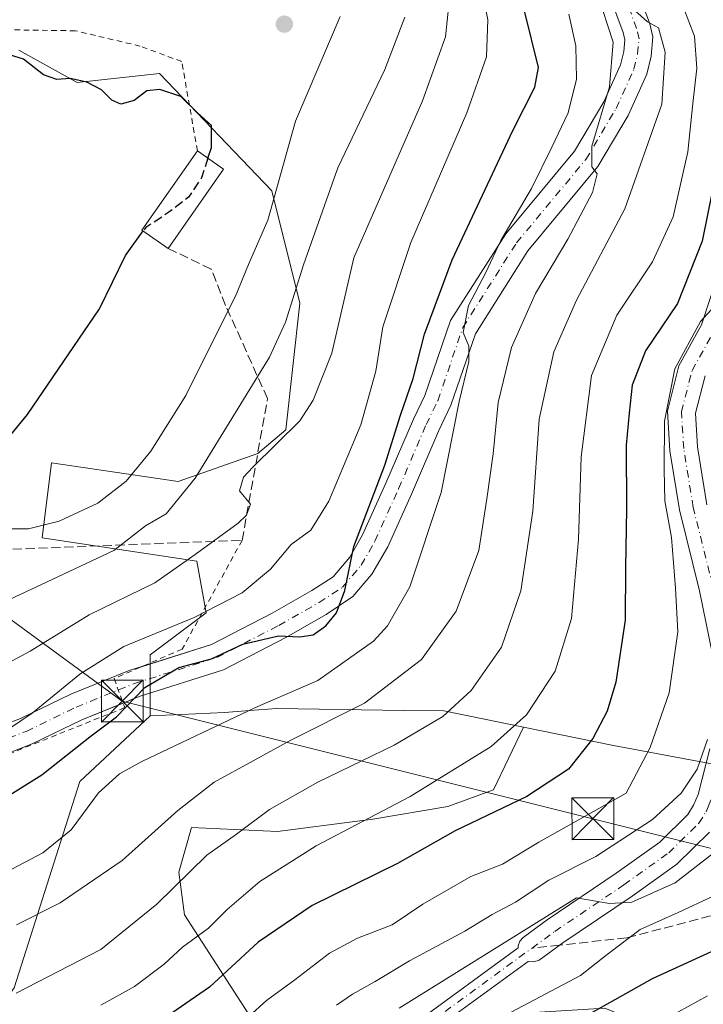
# Model space of a CAD drawing. Units: metres. Extents: x 599949 to 603384, y 4775433 to 4777797.
# Drawn here: x 600506 to 600629, y 4776489 to 4776665 of the extents above; entities that cross this region are included whole.
import ezdxf

# ---------------------------------------------------------------- set-up
doc = ezdxf.new("R2010")
doc.units = ezdxf.units.M
doc.header["$MEASUREMENT"] = 0
for name, pattern in [('DGN Style 2', [1.6480167562047852, 0.988810053722871, -0.6592067024819142]), ('DGN Style 3', [2.307223458686699, 1.648016756204785, -0.6592067024819142]), ('DGN Style 4', [2.6384748266838614, 1.318413404963828, -0.6592067024819142, 0.001648016756204785, -0.6592067024819142])]:
    doc.linetypes.add(name, pattern=pattern)
for name, color, linetype, lineweight in [('Alambrada', 7, 'DGN Style 2', 0), ('Arbolado forestal CxS', 92, 'Continuous', 0), ('Cultivos herbáceos CxS', 92, 'Continuous', 0), ('Curva de nivel maestra', 30, 'Continuous', 30), ('Curva de nivel maestra oculto', 30, 'DGN Style 3', 30), ('Curva de nivel normal', 30, 'Continuous', 0), ('Edificación Cxs', 1, 'Continuous', 13), ('Muro lineal', 1, 'DGN Style 3', 13), ('Piscina CxS', 4, 'Continuous', 0), ('Pista no pavimentada Cxs', 111, 'Continuous', 0), ('Pista no pavimentada eje', 91, 'DGN Style 4', 0), ('Pista pavimentada Cxs', 135, 'Continuous', 0), ('Pista pavimentada eje', 135, 'DGN Style 4', 0), ('Prado CxS', 92, 'Continuous', 0), ('Punto de cota en terreno', 7, 'Continuous', 0), ('Senda', 7, 'DGN Style 3', 0), ('Senda no paivmentada conexión', 7, 'DGN Style 3', 0), ('Tendido', 6, 'Continuous', 0), ('Torre de tendido puntual', 7, 'Continuous', 0)]:
    doc.layers.add(name, color=color, linetype=linetype, lineweight=lineweight)

# ---------------------------------------------------------------- blocks, each defined once
blk = doc.blocks.new('5PATER')
at = {"layer": 'Cultivos herbáceos CxS', "linetype": 'Continuous', "lineweight": 0}
h = blk.add_hatch(color=51, dxfattribs=at)
edge = h.paths.add_edge_path()
edge.add_ellipse((0, 0), major_axis=(-0.1095731443231308, -0.1110710700762829), ratio=0.9994222409660322, start_angle=0, end_angle=360)
blk = doc.blocks.new('5TTEND')
at = {"layer": 'Piscina CxS', "color": 7, "linetype": 'Continuous', "lineweight": 0}
for p, q in [((-0.375, 0.3754), (0.375, -0.3746)), ((0.3720000000000001, 0.3784000000000001), (-0.3720000000000001, -0.3776))]:
    blk.add_line(p, q, dxfattribs=at)
at = {"layer": 'Piscina CxS', "color": 7, "linetype": 'Continuous', "lineweight": 0, "flags": 128}
blk.add_lwpolyline([(-0.375, -0.3746), (0.375, -0.3746), (0.375, 0.3754), (-0.375, 0.3754), (-0.3720000000000001, -0.3776)], dxfattribs=at)

msp = doc.modelspace()

# ---------------------------------------------------------------- linework, layer by layer
at = {"layer": 'Alambrada', "color": 7, "linetype": 'DGN Style 2', "lineweight": 0}
for points in [[(600538.1901000004, 4776641.7601, 567.3594000000012), (600535.3901000004, 4776657.770099999, 567.0142999999953), (600527.9200999998, 4776660.540100001, 567.4707999999955), (600516.2801000001, 4776663.290100001, 564.9477000000043), (600466.6801000005, 4776664.020099999, 568.6756000000023), (600389.1700999998, 4776650.220100001, 574.2314999999944), (600372.1901000004, 4776648.520099999, 577.5966000000044), (600356.9401000004, 4776618.6501, 588.4986000000063), (600393.1201, 4776592.720100001, 586.4573999999993), (600393.5000999998, 4776589.2401, 585.3473999999987), (600393.8601000002, 4776585.9801, 584.1848000000027)], [(600546.2100999998, 4776571.9301, 541.4235999999946), (600535.4600999998, 4776552.440099999, 537.0939999999973), (600523.2600999996, 4776547.170100001, 528.1931000000042), (600525.1601, 4776541.950099999, 525.668399999995), (600501.4200999998, 4776532.450099999, 529.4590999999928), (600483.8501000004, 4776522.960100001, 528.0714000000007), (600486.9401000004, 4776518.590100001, 527.2338000000018)]]:
    msp.add_polyline3d(points, dxfattribs=at)
at = {"layer": 'Arbolado forestal CxS', "color": 92, "linetype": 'Continuous', "lineweight": 0}
for points in [[(600646.4266999997, 4776528.861300001, 481.6478000000062), (600612.8246999999, 4776535.1679, 499.2710999999982), (600596.6527000006, 4776538.460700001, 505.857600000003), (600582.4084999999, 4776541.3607, 511.6848000000027), (600575.2150999998, 4776541.4669, 514.0877999999939), (600552.4379000004, 4776541.801899999, 520.8717000000033), (600547.6162999999, 4776541.431299999, 521.950800000006), (600543.0362999998, 4776541.079299999, 522.5372000000061), (600535.3712999999, 4776540.7291, 523.2367999999988), (600529.7006999999, 4776540.469500001, 524.4054999999935), (600529.7006999999, 4776551.395500001, 529.5249999999943), (600539.7833000004, 4776558.9595, 531.2798999999941), (600538.1020999998, 4776568.204500001, 535.9377999999997), (600510.3765000004, 4776572.4077, 544.8493000000017), (600512.0571, 4776585.854699999, 548.4588999999978), (600534.7418999998, 4776582.492699999, 542.4358999999968), (600549.0248999996, 4776587.535700001, 537.4879999999976), (600554.0663000002, 4776591.737500001, 536.6018999999942), (600556.5865000002, 4776614.4307, 540.3371000000043), (600551.5453000005, 4776634.601500001, 546.2511999999988), (600531.3812999995, 4776655.612700001, 548.3200999999972), (600516.6275000004, 4776653.987500001, 549.5607000000019), (600506.1769000003, 4776659.8145, 548.9677999999985)], [(600506.1769000003, 4776659.8145, 548.9677999999985), (600516.6275000004, 4776653.987500001, 549.5607000000019), (600531.3812999995, 4776655.612700001, 548.3200999999972), (600551.5453000005, 4776634.601500001, 546.2511999999988), (600556.5865000002, 4776614.4307, 540.3371000000043), (600554.0663000002, 4776591.737500001, 536.6018999999942), (600549.0248999996, 4776587.535700001, 537.4879999999976), (600534.7418999998, 4776582.492699999, 542.4358999999968), (600512.0571, 4776585.854699999, 548.4588999999978), (600510.3765000004, 4776572.4077, 544.8493000000017), (600538.1020999998, 4776568.204500001, 535.9377999999997), (600539.7833000004, 4776558.9595, 531.2798999999941), (600529.7006999999, 4776551.395500001, 529.5249999999943), (600529.7006999999, 4776540.469500001, 524.4054999999935)], [(600505.3350999998, 4776491.723099999, 511.5660999999964), (600517.0976999998, 4776528.703299999, 523.4048000000039), (600529.7006999999, 4776540.469500001, 524.4054999999935), (600535.3712999999, 4776540.7291, 523.2367999999988), (600543.0362999998, 4776541.079299999, 522.5372000000061), (600547.6162999999, 4776541.431299999, 521.950800000006), (600552.4379000004, 4776541.801899999, 520.8717000000033), (600575.2150999998, 4776541.4669, 514.0877999999939), (600582.4084999999, 4776541.3607, 511.6848000000027), (600596.6527000006, 4776538.460700001, 505.857600000003), (600591.2887000004, 4776527.1965, 502.911500000002), (600583.0943, 4776524.216700001, 503.7872000000062), (600569.6845000006, 4776521.981899999, 506.4805000000051), (600552.5503000002, 4776519.747099999, 509.2595000000001), (600537.1562999999, 4776520.479900001, 514.3046999999933), (600534.8717, 4776512.477700001, 512.2158000000054), (600535.8916999997, 4776504.793500001, 509.1043999999966), (600551.0575000001, 4776481.303900001, 492.8769999999931)], [(600596.6527000006, 4776538.460700001, 505.857600000003), (600582.4084999999, 4776541.3607, 511.6848000000027), (600575.2150999998, 4776541.4669, 514.0877999999939), (600552.4379000004, 4776541.801899999, 520.8717000000033), (600547.6162999999, 4776541.431299999, 521.950800000006), (600543.0362999998, 4776541.079299999, 522.5372000000061), (600535.3712999999, 4776540.7291, 523.2367999999988), (600529.7006999999, 4776540.469500001, 524.4054999999935)], [(600596.6527000006, 4776538.460700001, 505.857600000003), (600582.4084999999, 4776541.3607, 511.6848000000027), (600575.2150999998, 4776541.4669, 514.0877999999939), (600552.4379000004, 4776541.801899999, 520.8717000000033), (600547.6162999999, 4776541.431299999, 521.950800000006), (600543.0362999998, 4776541.079299999, 522.5372000000061), (600535.3712999999, 4776540.7291, 523.2367999999988), (600529.7006999999, 4776540.469500001, 524.4054999999935)], [(600355.2253000002, 4776524.481699999, 573.9278999999951), (600365.3079000004, 4776511.874700001, 562.9505000000064), (600380.3909, 4776509.7487, 558.4907999999997), (600389.4811000006, 4776495.399900001, 545.5642999999982), (600399.7547000004, 4776516.9179, 554.6597999999941), (600414.6933000004, 4776505.3281, 544.618100000007), (600432.4502999998, 4776483.0197, 530.6306999999942), (600430.5601000005, 4776471.551899999, 525.1570999999967), (600428.0399000002, 4776462.3059, 520.3503999999957), (600443.1627000002, 4776463.147100001, 517.3375999999989), (600459.1265000004, 4776458.1043, 509.3509999999952), (600471.7282999996, 4776460.6261, 507.8074000000051), (600490.2122999998, 4776464.828700001, 505.4447999999975), (600496.9336999999, 4776479.956499999, 508.8732000000019), (600505.3350999998, 4776491.723099999, 511.5660999999964), (600517.0976999998, 4776528.703299999, 523.4048000000039), (600529.7006999999, 4776540.469500001, 524.4054999999935)], [(600704.9017000003, 4776484.056299999, 444.5167999999976), (600645.4071000004, 4776460.063899999, 448.9284000000043), (600630.1772999996, 4776462.5239, 454.8215000000055), (600623.5292999997, 4776473.598099999, 464.1900000000023), (600623.2100999998, 4776483.1699, 469.6970000000001), (600620.4647000004, 4776484.2929, 471.2091999999975), (600611.2525000004, 4776488.060900001, 476.4250999999931), (600578.0116999998, 4776486.069700001, 484.4293999999937), (600551.0575000001, 4776481.303900001, 492.8769999999931), (600535.8916999997, 4776504.793500001, 509.1043999999966), (600534.8717, 4776512.477700001, 512.2158000000054), (600537.1562999999, 4776520.479900001, 514.3046999999933), (600552.5503000002, 4776519.747099999, 509.2595000000001), (600569.6845000006, 4776521.981899999, 506.4805000000051), (600583.0943, 4776524.216700001, 503.7872000000062), (600591.2887000004, 4776527.1965, 502.911500000002), (600596.6527000006, 4776538.460700001, 505.857600000003), (600612.8246999999, 4776535.1679, 499.2710999999982), (600646.4266999997, 4776528.861300001, 481.6478000000062), (600667.3274999997, 4776524.2851, 470.0185999999958), (600697.7865000004, 4776519.365300001, 455.2449999999953)], [(600596.6527000006, 4776538.460700001, 505.857600000003), (600591.2887000004, 4776527.1965, 502.911500000002), (600583.0943, 4776524.216700001, 503.7872000000062), (600569.6845000006, 4776521.981899999, 506.4805000000051), (600552.5503000002, 4776519.747099999, 509.2595000000001), (600537.1562999999, 4776520.479900001, 514.3046999999933), (600534.8717, 4776512.477700001, 512.2158000000054), (600535.8916999997, 4776504.793500001, 509.1043999999966), (600551.0575000001, 4776481.303900001, 492.8769999999931), (600578.0116999998, 4776486.069700001, 484.4293999999937), (600611.2525000004, 4776488.060900001, 476.4250999999931), (600620.4647000004, 4776484.2929, 471.2091999999975), (600623.2100999998, 4776483.1699, 469.6970000000001), (600623.5292999997, 4776473.598099999, 464.1900000000023), (600630.1772999996, 4776462.5239, 454.8215000000055), (600645.4071000004, 4776460.063899999, 448.9284000000043), (600704.9017000003, 4776484.056299999, 444.5167999999976)], [(600596.6527000006, 4776538.460700001, 505.857600000003), (600591.2887000004, 4776527.1965, 502.911500000002), (600583.0943, 4776524.216700001, 503.7872000000062), (600569.6845000006, 4776521.981899999, 506.4805000000051), (600552.5503000002, 4776519.747099999, 509.2595000000001), (600537.1562999999, 4776520.479900001, 514.3046999999933), (600534.8717, 4776512.477700001, 512.2158000000054), (600535.8916999997, 4776504.793500001, 509.1043999999966), (600551.0575000001, 4776481.303900001, 492.8769999999931), (600578.0116999998, 4776486.069700001, 484.4293999999937), (600611.2525000004, 4776488.060900001, 476.4250999999931), (600620.4647000004, 4776484.2929, 471.2091999999975), (600623.2100999998, 4776483.1699, 469.6970000000001), (600623.5292999997, 4776473.598099999, 464.1900000000023), (600630.1772999996, 4776462.5239, 454.8215000000055), (600645.4071000004, 4776460.063899999, 448.9284000000043), (600704.9017000003, 4776484.056299999, 444.5167999999976)], [(600596.6527000006, 4776538.460700001, 505.857600000003), (600612.8246999999, 4776535.1679, 499.2710999999982), (600646.4266999997, 4776528.861300001, 481.6478000000062), (600667.3274999997, 4776524.2851, 470.0185999999958), (600697.7865000004, 4776519.365300001, 455.2449999999953), (600733.6180999996, 4776503.4187, 444.1968999999954)], [(600596.6527000006, 4776538.460700001, 505.857600000003), (600612.8246999999, 4776535.1679, 499.2710999999982), (600646.4266999997, 4776528.861300001, 481.6478000000062), (600667.3274999997, 4776524.2851, 470.0185999999958), (600697.7865000004, 4776519.365300001, 455.2449999999953), (600733.6180999996, 4776503.4187, 444.1968999999954)]]:
    msp.add_polyline3d(points, dxfattribs=at)
at = {"layer": 'Curva de nivel maestra', "color": 30, "linetype": 'Continuous', "lineweight": 30, "flags": 128}
for points, elevation in [([(600540.0717000002, 4776640.438899999), (600540.7000000002, 4776642.370100001), (600540.7300000006, 4776646.3201), (600538.2300000006, 4776648.600099999), (600535.25, 4776651.530099999), (600531.4299999997, 4776652.770099999), (600529.1100000005, 4776652.530099999), (600526.8399999999, 4776650.780099999), (600524.4600000001, 4776650.140100001), (600522.8399999999, 4776650.870100001), (600521.0099999999, 4776652.710100001), (600518.3799999999, 4776654.0801), (600515.4000000004, 4776654.7301), (600512.9600000001, 4776654.5601), (600510.5899999999, 4776655.420100001), (600506.9800000006, 4776658.220100001), (600502.9199999999, 4776659.450099999), (600497.3200000003, 4776660.140100001), (600486.8899999997, 4776662.360099999), (600474.04, 4776663.170100001), (600440.79, 4776666.120100001), (600419.8700000001, 4776666.960100001), (600395.7000000002, 4776668.0801), (600381.5, 4776669.870100001)], 550), ([(600498.9600000001, 4776522.880100001), (600510.29, 4776529.920100001), (600518.9000000004, 4776536.700099999), (600523.7100000001, 4776540.300100001), (600528.7699999996, 4776545.5801), (600534.8600000005, 4776549.130100001), (600540.7400000002, 4776550.700099999), (600546.3499999996, 4776553.3301), (600552.7699999996, 4776554.800100001), (600556.5800000001, 4776554.640100001), (600558.9600000001, 4776554.9901), (600561.25, 4776556.620100001), (600563.1600000003, 4776558.9301), (600564.6600000003, 4776562.960100001), (600566.2400000002, 4776570.8301), (600571.8200000003, 4776585.390100001), (600574.5999999996, 4776594.370100001), (600576.9000000004, 4776600.9301), (600578.9299999997, 4776608.9301), (600583.8700000001, 4776622.200099999), (600594.7400000002, 4776645.4301), (600598.7100000001, 4776653.200099999), (600599.3700000001, 4776656.6801), (600596.9100000003, 4776666.600099999)], 525), ([(600632.4800000006, 4776644.1801), (600628.7400000002, 4776625.590100001), (600624.29, 4776614.390100001), (600618.5800000001, 4776605.940099999), (600616.1600000003, 4776599.7301), (600615.6100000005, 4776594.770099999), (600615.0800000001, 4776589.0101), (600615.1600000003, 4776577.5701), (600614.9600000001, 4776567.0101), (600614.9000000004, 4776557.620100001), (600613.2199999997, 4776546.5001), (600611.6900000004, 4776541.300100001), (600609.1399999997, 4776536.440099999), (600604.7599999999, 4776530.920100001), (600597.2599999999, 4776526.0101), (600584.4400000004, 4776519.860099999), (600574.0700000003, 4776513.9901), (600558.7800000003, 4776506.4901), (600549.0800000001, 4776499.890100001), (600540.3499999996, 4776491.860099999), (600525.9100000003, 4776481.840100001)], 500), ([(600382.29, 4776502.140100001), (600389.4199999999, 4776503.600099999), (600396.1200000001, 4776505.120100001), (600400.1399999997, 4776506.6801), (600403.3499999996, 4776509.600099999), (600409.0099999999, 4776516.9301), (600418.5599999996, 4776525.9301), (600425.1600000003, 4776533.600099999), (600432.3099999996, 4776543.600099999), (600438.8099999996, 4776550.9301), (600448.6500000004, 4776558.840100001), (600460.8200000003, 4776566.700099999), (600467.6799999997, 4776569.7601), (600473.2000000002, 4776572.4101), (600480.5800000001, 4776573.950099999), (600490.9100000003, 4776577.620100001), (600500.04, 4776585.1501), (600507.7100000001, 4776594.520099999), (600520.6500000004, 4776613.470100001), (600525.3099999996, 4776623.030099999), (600528.4907999998, 4776627.408100001)], 550), ([(600630.3099999996, 4776498.190099999), (600619.75, 4776493.340100001), (600604.8799999999, 4776484.970100001)], 475)]:
    msp.add_lwpolyline(points, dxfattribs=dict(at, elevation=elevation))
at = {"layer": 'Curva de nivel maestra oculto', "color": 30, "linetype": 'DGN Style 3', "lineweight": 30, "elevation": 550, "flags": 128}
msp.add_lwpolyline([(600540.0717000002, 4776640.438899999), (600538.9299999997, 4776636.9301), (600536.6200000001, 4776633.4901), (600533.0899999999, 4776630.7501), (600528.9500000002, 4776628.040100001), (600528.4907999998, 4776627.408100001)], dxfattribs=at)
at = {"layer": 'Curva de nivel normal', "color": 30, "linetype": 'Continuous', "lineweight": 0, "flags": 128}
for points, elevation in [([(600496.1399999997, 4776532.600000001), (600508.5599999996, 4776540.939999999), (600517.1399999997, 4776547.939999999), (600524.9900000002, 4776552.890000001), (600537.6100000005, 4776558.100000001), (600546.2199999997, 4776562.560000001), (600551.3200000003, 4776566.800000001), (600555.0099999999, 4776571.210000001), (600558.5599999996, 4776573.75), (600561.79, 4776578.980000001), (600567.5199999996, 4776592.640000001), (600570.1799999997, 4776602.26), (600571.4800000006, 4776610.199999999), (600576.4900000002, 4776625.32), (600586.54, 4776648.600000001), (600590.0300000003, 4776658.600000001), (600590.2999999998, 4776665.230000001), (600588.7199999997, 4776673.100000001)], 530), ([(600574.4000000004, 4776488.09), (600606.1799999997, 4776507.880000001), (600612.1299999999, 4776506.84), (600616.1100000005, 4776507.09), (600623.8700000001, 4776510.550000001), (600633.7999999998, 4776518.279999999), (600636.2699999996, 4776521.600000001), (600639.25, 4776529.140000001), (600641.7800000003, 4776539.07), (600642.6600000003, 4776547.140000001), (600641.8200000003, 4776557.220000001), (600639.0700000003, 4776569.390000001), (600637.9800000006, 4776579.16), (600638.7400000002, 4776589.310000001), (600641.4500000002, 4776597.67), (600646.8399999999, 4776609.550000001), (600649.1600000003, 4776619.390000001), (600649.7300000006, 4776629.75), (600651.2999999998, 4776635.720000001), (600655.7199999997, 4776644.039999999), (600658.6399999997, 4776651.189999999), (600659.7999999998, 4776657.76), (600659.1500000004, 4776665.15), (600655.3499999996, 4776673.4)], 484.9999999999999), ([(600494.3899999997, 4776544.65), (600508.1900000004, 4776552.100000001), (600518.7800000003, 4776558.560000001), (600530.5899999999, 4776564.34), (600537.7800000003, 4776569.390000001), (600545.5199999996, 4776575.050000001), (600547.0300000003, 4776576.460000001), (600547.7000000002, 4776578.42), (600545.7300000006, 4776580.810000001), (600546.4900000002, 4776583.279999999), (600548.1200000001, 4776585.07), (600556.5599999996, 4776593.34), (600558.9800000006, 4776597.060000001), (600562.2999999998, 4776605.51), (600566.25, 4776622.600000001), (600578.5899999999, 4776650.710000001), (600582.6699999999, 4776662.180000001), (600583.5700000003, 4776670.890000001)], 534.9999999999999), ([(600505.75, 4776502.99), (600513.6100000005, 4776506.970000001), (600524.6900000004, 4776514.560000001), (600534.6799999997, 4776523.52), (600541.2199999997, 4776528.609999999), (600548.2000000002, 4776532.430000001), (600554.9500000002, 4776536.119999999), (600568.1399999997, 4776542.730000001), (600578.4100000003, 4776550.600000001), (600584.6100000005, 4776559.27), (600588.6399999997, 4776570.109999999), (600590.0899999999, 4776579.4), (600591.2100000001, 4776587.430000001), (600592.1299999999, 4776596.680000001), (600594.5099999999, 4776606.529999999), (600598.8200000003, 4776616.210000001), (600604.6399999997, 4776625.960000001), (600609.0300000003, 4776634.300000001), (600609.9100000003, 4776637.640000001), (600608.9600000001, 4776638.91), (600608.9199999999, 4776642.619999999), (600612.0999999996, 4776653.27), (600612.7800000003, 4776661.27), (600609.9600000001, 4776669.930000001)], 515), ([(600625.3200000003, 4776667.560000001), (600627.3200000003, 4776662.33), (600627.7699999996, 4776656.600000001), (600627.04, 4776650.27), (600626.1500000004, 4776641.600000001), (600623.5199999996, 4776629.930000001), (600619.8099999996, 4776621.859999999), (600613.4400000004, 4776612.300000001), (600608.8799999999, 4776601.52), (600606.9900000002, 4776586.91), (600606.5499999998, 4776572.180000001), (600605.2999999998, 4776557.91), (600602.3799999999, 4776548.470000001), (600597.2400000002, 4776540.66), (600590.9000000004, 4776534.970000001), (600576.3799999999, 4776526), (600559.4699999997, 4776517.15), (600549.3799999999, 4776510.77), (600543.5499999998, 4776505.779999999), (600540.1799999997, 4776502.430000001), (600535.5499999998, 4776499.02), (600532.2300000006, 4776495.980000001), (600526.9000000004, 4776491.960000001), (600520.9000000004, 4776488.600000001)], 505), ([(600491.9600000001, 4776555.460000001), (600510.2300000006, 4776564), (600523.2300000006, 4776570.130000001), (600528.9000000004, 4776574.539999999), (600532.5999999996, 4776576.680000001), (600537.8200000003, 4776583.060000001), (600551.1100000005, 4776604.800000001), (600553.9800000006, 4776611.060000001), (600557.2400000002, 4776621.34), (600563.3600000005, 4776638.710000001), (600571.7999999998, 4776656.350000001), (600575.3700000001, 4776665.699999999)], 540), ([(600498.0288000006, 4776509.416400001), (600510.4500000002, 4776515.939999999), (600515.5700000003, 4776520.060000001), (600520.4299999997, 4776526.680000001), (600524.2400000002, 4776530.09), (600528.2400000002, 4776532.32), (600548.5899999999, 4776541.949999999), (600559.7699999996, 4776546.800000001), (600569.7699999996, 4776553.890000001), (600572.3099999996, 4776556.609999999), (600576.3099999996, 4776563.619999999), (600581.9199999999, 4776580.529999999), (600585.1500000004, 4776596.859999999), (600586.8499999996, 4776604.029999999), (600586.8499999996, 4776606.74), (600585.8799999999, 4776609.189999999), (600586.79, 4776614.060000001), (600589.8899999997, 4776619.810000001), (600592.5999999996, 4776625.699999999), (600598.1399999997, 4776635.01), (600601.7699999996, 4776642.449999999), (600604.6600000003, 4776648.600000001), (600606.1699999999, 4776654.600000001), (600606.04, 4776660.600000001), (600604.79, 4776666.25)], 520), ([(600503.2300000006, 4776574.01), (600507.9000000004, 4776574.01), (600513.4000000004, 4776575.4), (600520.3600000005, 4776578.59), (600525.4400000004, 4776582.58), (600529.8499999996, 4776587.930000001), (600536.1200000001, 4776597.930000001), (600540.5800000001, 4776606.930000001), (600545.0499999998, 4776615.699999999), (600547.3799999999, 4776621.41), (600550.8399999999, 4776629.310000001), (600555.7800000003, 4776647.109999999), (600563.7699999996, 4776665.859999999)], 545), ([(600505.6799999997, 4776490.76), (600520.9000000004, 4776498.600000001), (600530.9000000004, 4776506.75), (600539.9000000004, 4776515.480000001), (600545.2300000006, 4776519.300000001), (600551.1299999999, 4776523.67), (600559.8200000003, 4776528.57), (600573.4600000001, 4776535.210000001), (600582.2300000006, 4776540.380000001), (600587.29, 4776545.01), (600592.7199999997, 4776552.779999999), (600596.2199999997, 4776562.9), (600598.3399999999, 4776577.189999999), (600599.4600000001, 4776593.65), (600602.1100000005, 4776605.710000001), (600606.2000000002, 4776614.970000001), (600614.8799999999, 4776631.359999999), (600621.4699999997, 4776650.140000001), (600622.0800000001, 4776659.439999999), (600620.8600000005, 4776663.83), (600618.9199999999, 4776664.91), (600616.6600000003, 4776666.949999999)], 510), ([(600631.54, 4776614.58), (600628.4199999999, 4776611.17), (600623.8200000003, 4776602.699999999), (600621.9500000002, 4776593.289999999), (600621.9199999999, 4776584.619999999), (600622, 4776579.039999999), (600623.2300000006, 4776572.430000001), (600623.9600000001, 4776563.350000001), (600624.3799999999, 4776555.550000001), (600622.8300000001, 4776544.59), (600619.4199999999, 4776534.82), (600615.0599999996, 4776526.600000001), (600599.4000000004, 4776517.84), (600592.9000000004, 4776513.880000001), (600587.2300000006, 4776511.710000001), (600578.6399999997, 4776506.75), (600573.0999999996, 4776503.029999999), (600566.9199999999, 4776500.600000001), (600561.8600000005, 4776497.930000001), (600555.6399999997, 4776493.17), (600550.6100000005, 4776489.439999999), (600544.2300000006, 4776483.710000001)], 495), ([(600563.1600000003, 4776488.600000001), (600566.04, 4776490.600000001), (600570.0999999996, 4776492.84), (600576.2300000006, 4776496.57), (600586.1299999999, 4776501.9), (600591.04, 4776504.84), (600595.2300000006, 4776507.08), (600601.2300000006, 4776511.02), (600609.6200000001, 4776515.24), (600619.8300000001, 4776521.9), (600624.9600000001, 4776526.600000001), (600627.8300000001, 4776530.930000001), (600629.7000000002, 4776536.27)], 490), ([(600630.5700000003, 4776508.09), (600624.4400000004, 4776505.230000001), (600617.6200000001, 4776502.199999999), (600611.6600000003, 4776497.699999999), (600606.9000000004, 4776493.949999999), (600593.4199999999, 4776486.83)], 480), ([(600614.0800000001, 4776481.689999999), (600629.6900000004, 4776490.27)], 470)]:
    msp.add_lwpolyline(points, dxfattribs=dict(at, elevation=elevation))
at = {"layer": 'Edificación Cxs', "color": 1, "linetype": 'Continuous', "lineweight": 13, "extrusion": (0.06292192258210996, -0.558018398907062, 0.8274396039227093), "elevation": -2627197.513981322, "flags": 128}
msp.add_lwpolyline([(1131969.516916166, 3872112.833876553), (1131965.216277153, 3872117.433428324), (1131976.673726571, 3872133.13002869)], dxfattribs=at)
at = {"layer": 'Edificación Cxs', "color": 1, "linetype": 'Continuous', "lineweight": 13, "extrusion": (0.6070189492578911, -0.4262047939540761, 0.6707290577069176), "elevation": -1670909.011576374, "flags": 128}
msp.add_lwpolyline([(4254353.343763384, 1511784.920363568), (4254353.343763384, 1511776.358304806)], dxfattribs=at)
at = {"layer": 'Edificación Cxs', "color": 1, "linetype": 'Continuous', "lineweight": 13, "extrusion": (-0.1604025583821835, -0.2292157405394542, 0.9600683119202509), "elevation": -1190670.731043735, "flags": 128}
msp.add_lwpolyline([(-2246634.194775364, 4088014.806870075), (-2246634.194775365, 4087996.767130618)], dxfattribs=at)
at = {"layer": 'Edificación Cxs', "color": 1, "linetype": 'Continuous', "lineweight": 13}
msp.add_3dface([(600542.8901000004, 4776638.460100001, 567.3594000000012), (600532.9600999998, 4776624.270099999, 567.3594000000012), (600528.2600999996, 4776627.5701, 567.3594000000012), (600538.1901000004, 4776641.7601, 567.3594000000012)], dxfattribs=at)
at = {"layer": 'Muro lineal', "color": 1, "linetype": 'DGN Style 3', "lineweight": 13}
msp.add_polyline3d([(600397.5100999996, 4776568.130100001, 575.8932000000059), (600403.5401, 4776551.590100001, 578.4397000000026), (600428.1901000004, 4776561.9301, 562.2948999999935), (600439.1201, 4776563.370100001, 560.8462000000001), (600450.5301000001, 4776566.6801, 555.4048000000039), (600465.8901000004, 4776568.8301, 556.4303000000073), (600546.2100999998, 4776571.9301, 541.4235999999946), (600550.7701000003, 4776597.340100001, 552.1781000000046), (600543.2600999996, 4776614.0701, 549.159599999999), (600540.6700999998, 4776620.5801, 549.0737999999983), (600532.9600999998, 4776624.270099999, 555.9619999999995)], dxfattribs=at)
at = {"layer": 'Pista no pavimentada Cxs', "color": 111, "linetype": 'Continuous', "lineweight": 0}
for points in [[(600615.9277999997, 4776673.755700001, 516.6891000000032), (600619.3082999998, 4776664.538100001, 529.110799999995), (600619.8721000003, 4776662.199999999, 533.8231999999989), (600619.5963000003, 4776658.726100001, 536.6704000000027), (600618.8221000005, 4776655.526900001, 537.7295000000013), (600615.4550000001, 4776648.107100001, 538.874299999996), (600610.0231, 4776638.965399999, 536.7911000000023), (600597.4633, 4776623.818399999, 540.5442000000039), (600588.0510999998, 4776608.991000001, 541.2467000000033), (600583.6677000001, 4776596.148800001, 539.0288), (600581.4935999997, 4776591.638599999, 540.3032999999997), (600576.5777000004, 4776580.1919, 540.1753000000026), (600572.3181999996, 4776570.770199999, 544.6839999999938), (600569.4862000003, 4776565.852499999, 543.5875999999989), (600566.0872, 4776561.891899999, 544.3714000000036), (600561.2629000006, 4776558.630899999, 543.420100000003), (600554.0256000003, 4776554.5167, 528.014599999995), (600542.8476999998, 4776548.739, 539.2986999999994), (600527.767, 4776543.925899999, 526.1291000000056), (600517.4660999998, 4776539.7642, 527.3306000000011), (600508.573, 4776535.441600001, 528.604800000001), (600505.2106999997, 4776534.1567, 529.0804000000062)], [(600615.9277999997, 4776673.755700001, 516.6891000000032), (600619.3082999998, 4776664.538100001, 529.110799999995), (600619.8721000003, 4776662.199999999, 533.8231999999989), (600619.5963000003, 4776658.726100001, 536.6704000000027), (600618.8221000005, 4776655.526900001, 537.7295000000013), (600615.4550000001, 4776648.107100001, 538.874299999996), (600610.0231, 4776638.965399999, 536.7911000000023), (600597.4633, 4776623.818399999, 540.5442000000039), (600588.0510999998, 4776608.991000001, 541.2467000000033), (600583.6677000001, 4776596.148800001, 539.0288), (600581.4935999997, 4776591.638599999, 540.3032999999997), (600576.5777000004, 4776580.1919, 540.1753000000026), (600572.3181999996, 4776570.770199999, 544.6839999999938), (600569.4862000003, 4776565.852499999, 543.5875999999989), (600566.0872, 4776561.891899999, 544.3714000000036), (600561.2629000006, 4776558.630899999, 543.420100000003), (600554.0256000003, 4776554.5167, 528.014599999995), (600542.8476999998, 4776548.739, 539.2986999999994), (600527.767, 4776543.925899999, 526.1291000000056), (600524.8673, 4776542.7544, 526.0464000000065)], [(600503.6505000005, 4776538.9122, 531.1891999999935), (600506.4879999999, 4776539.987600001, 530.9103999999934), (600515.5137, 4776544.368100001, 529.4213000000018), (600525.9835999999, 4776548.598099999, 528.2663999999932), (600540.7418999998, 4776553.279100001, 540.1298999999999), (600551.5987, 4776558.888599999, 532.124299999996), (600558.7191000005, 4776562.9363, 546.0037000000011), (600562.5253, 4776565.419000001, 548.5120000000024), (600565.5257000001, 4776568.915100001, 546.5146999999997), (600567.8095000006, 4776572.934900001, 545.9088999999949), (600572.0028999997, 4776582.209600001, 535.8894), (600576.9230000004, 4776593.6666, 542.5746999999974), (600578.9940999999, 4776597.9342, 540.4964000000036), (600583.6160000004, 4776611.3299, 546.0792999999976), (600593.5164999999, 4776626.892200001, 547.0829999999987), (600605.8257999998, 4776641.689400001, 542.071100000001), (600611.0773999998, 4776650.527799999, 543.9833999999975), (600614.0965999998, 4776657.194800001, 542.0130000000064), (600614.6629999997, 4776659.574200001, 539.8190999999933), (600614.8695, 4776661.666099999, 537.8147999999928), (600614.5619999999, 4776662.9583, 536.747000000003), (600611.1720000004, 4776672.202199999, 530.9327000000048)], [(600528.1749, 4776549.293099999, 528.7223999999987), (600540.7418999998, 4776553.279100001, 540.1298999999999), (600551.5987, 4776558.888599999, 532.124299999996), (600558.7191000005, 4776562.9363, 546.0037000000011), (600562.5253, 4776565.419000001, 548.5120000000024), (600565.5257000001, 4776568.915100001, 546.5146999999997), (600567.8095000006, 4776572.934900001, 545.9088999999949), (600572.0028999997, 4776582.209600001, 535.8894), (600576.9230000004, 4776593.6666, 542.5746999999974), (600578.9940999999, 4776597.9342, 540.4964000000036), (600583.6160000004, 4776611.3299, 546.0792999999976), (600593.5164999999, 4776626.892200001, 547.0829999999987), (600605.8257999998, 4776641.689400001, 542.071100000001), (600611.0773999998, 4776650.527799999, 543.9833999999975), (600614.0965999998, 4776657.194800001, 542.0130000000064), (600614.6629999997, 4776659.574200001, 539.8190999999933), (600614.8695, 4776661.666099999, 537.8147999999928), (600614.5619999999, 4776662.9583, 536.747000000003), (600611.1720000004, 4776672.202199999, 530.9327000000048)], [(600467.5488, 4776568.894099999, 555.392200000002), (600466.9998000005, 4776568.471899999, 555.1385000000009), (600461.1815999999, 4776563.185500001, 550.3423000000039), (600449.3937999997, 4776554.015100001, 548.3801999999996), (600440.8186999997, 4776544.178900001, 547.367499999993), (600437.2044000002, 4776535.6721, 546.3288999999932), (600432.0932, 4776525.4638, 545.5179000000062), (600425.9946, 4776515.3873, 544.1826000000001), (600418.7559000002, 4776505.660800001, 543.7081999999937), (600425.3625999996, 4776508.718400001, 541.7666000000027), (600432.1628000002, 4776512.521400001, 540.8571999999986), (600444.8695, 4776520.2369, 538.914499999999), (600459.4801000003, 4776529.725199999, 536.2641000000004), (600466.4891999997, 4776533.257900001, 535.6149000000005), (600472.2334000003, 4776535.216399999, 535.1487999999954), (600477.466, 4776536.3321, 534.7137999999978), (600486.7221999997, 4776537.2996, 533.7260999999999), (600496.4216999998, 4776537.485400001, 532.186799999996), (600503.6505000005, 4776538.9122, 531.1891999999935), (600506.4879999999, 4776539.987600001, 530.9103999999934), (600515.5137, 4776544.368100001, 529.4213000000018), (600525.9835999999, 4776548.598099999, 528.2663999999932), (600528.1749, 4776549.293099999, 528.7223999999987)], [(600524.8673, 4776542.7544, 526.0464000000065), (600517.4660999998, 4776539.7642, 527.3306000000011), (600508.573, 4776535.441600001, 528.604800000001), (600505.2106999997, 4776534.1567, 529.0804000000062), (600496.7379999999, 4776532.490599999, 530.3659999999945), (600486.9254999999, 4776532.3027, 531.6886999999988), (600478.2879999997, 4776531.397, 532.6198000000004), (600473.7028000001, 4776530.434699999, 533.0933999999979), (600468.2929999996, 4776528.590399999, 533.5733000000037), (600461.9800000006, 4776525.390900001, 534.1435000000056), (600447.4976000005, 4776515.983200001, 536.7222000000038), (600434.7176000001, 4776508.223200001, 538.4366000000009), (600427.7204999998, 4776504.3081, 539.3084999999992), (600410.4362000005, 4776497.1823, 552.3733000000066), (600408.3941000003, 4776496.237299999, 555.0788999999932), (600408.2544999998, 4776496.1801, 555.2486999999965), (600403.5573000005, 4776494.5175, 560.5675999999949), (600403.4894000003, 4776494.495100001, 560.6677000000054), (600399.324, 4776493.215299999, 562.5544999999984)]]:
    msp.add_polyline3d(points, dxfattribs=at)
at = {"layer": 'Pista no pavimentada eje', "color": 91, "linetype": 'DGN Style 4', "lineweight": 0}
msp.add_polyline3d([(600504.3400999998, 4776536.5001, 530.1304999999993), (600507.4801000003, 4776537.690099999, 529.8242000000029), (600516.4501, 4776542.050100001, 528.2069000000047), (600526.9200999998, 4776546.280099999, 527.0587999999989), (600541.7001, 4776550.960100001, 540.2005999999965), (600552.7901, 4776556.690099999, 527.6376000000018), (600560.0201000003, 4776560.800100001, 544.2100000000064), (600564.1901000004, 4776563.520099999, 546.3583000000071), (600567.5800999999, 4776567.470100001, 543.9640000000073), (600570.0401, 4776571.800100001, 545.2728000000062), (600574.2901, 4776581.200099999, 537.8515999999945), (600579.2200999996, 4776592.6801, 540.8266000000004), (600581.3101000005, 4776596.9801, 538.4483000000037), (600585.7811000004, 4776610.0799, 541.9771999999939), (600595.4384000005, 4776625.293400001, 543.556500000006), (600607.8739, 4776640.2424, 537.5840000000027), (600613.2977999998, 4776649.3706, 541.1255999999995), (600616.4729000004, 4776656.381999999, 540.1897000000026), (600617.1343, 4776659.1602, 539.4477000000043), (600617.3986000001, 4776661.837400001, 537.4474000000046), (600616.9600999998, 4776663.6801, 534.696299999996), (600613.5201000003, 4776673.0601, 524.1156000000046)], dxfattribs=at)
at = {"layer": 'Pista pavimentada Cxs', "color": 135, "linetype": 'Continuous', "lineweight": 0}
for points in [[(600630.5449999999, 4776551.5022, 513.7287000000069), (600628.2697999999, 4776562.878599999, 508.9526999999944), (600624.6460999995, 4776577.4058, 515.7464000000036), (600622.9494000003, 4776588.0086, 516.2792000000045), (600622.4992000004, 4776595.115900001, 526.488599999997), (600624.5504999999, 4776603.228700001, 517.7087999999932), (600628.6201999999, 4776610.577299999, 522.7906999999977), (600631.6886, 4776619.987299999, 522.6573000000062)], [(600630.5449999999, 4776551.5022, 513.7287000000069), (600628.2697999999, 4776562.878599999, 508.9526999999944), (600624.6460999995, 4776577.4058, 515.7464000000036), (600622.9494000003, 4776588.0086, 516.2792000000045), (600622.4992000004, 4776595.115900001, 526.488599999997), (600624.5504999999, 4776603.228700001, 517.7087999999932), (600628.6201999999, 4776610.577299999, 522.7906999999977), (600631.6886, 4776619.987299999, 522.6573000000062)], [(600629.2401000002, 4776601.436899999, 509.5323999999965), (600627.5151000004, 4776594.728700001, 513.1113000000041), (600627.9051999999, 4776588.682399999, 506.6089000000065), (600629.5629000004, 4776578.3222, 504.952099999995)], [(600629.2401000002, 4776601.436899999, 509.5323999999965), (600627.5151000004, 4776594.728700001, 513.1113000000041), (600627.9051999999, 4776588.682399999, 506.6089000000065), (600629.5629000004, 4776578.3222, 504.952099999995)], [(600577.2401999999, 4776485.4101, 486.3564999999944), (600595.7467999998, 4776498.9077, 485.7045999999973), (600595.7465000004, 4776499.279800001, 485.9921999999933), (600596.0439999999, 4776500.097100001, 486.4238999999943), (600596.6032999996, 4776500.7631, 486.4677999999985), (600600.8992999997, 4776503.900800001, 486.5255000000034), (600613.2681, 4776512.268100001, 489.4477999999945), (600621.1035000002, 4776517.8466, 490.8147999999928), (600626.1458000002, 4776522.809400001, 503.6812000000064), (600627.1907000003, 4776524.442299999, 506.5179000000062), (600627.9995999997, 4776526.384600001, 509.0678000000044), (600630.1105000004, 4776534.555500001, 511.3751000000047)], [(600577.2401999999, 4776485.4101, 486.3564999999944), (600595.7467999998, 4776498.9077, 485.7045999999973), (600595.7465000004, 4776499.279800001, 485.9921999999933), (600596.0439999999, 4776500.097100001, 486.4238999999943), (600596.6032999996, 4776500.7631, 486.4677999999985), (600600.8992999997, 4776503.900800001, 486.5255000000034), (600613.2681, 4776512.268100001, 489.4477999999945), (600621.1035000002, 4776517.8466, 490.8147999999928), (600626.1458000002, 4776522.809400001, 503.6812000000064), (600627.1907000003, 4776524.442299999, 506.5179000000062), (600627.9995999997, 4776526.384600001, 509.0678000000044), (600630.1105000004, 4776534.555500001, 511.3751000000047)], [(600630.0152000004, 4776519.618100001, 492.8475999999937), (600624.1651, 4776513.888499999, 487.9100000000035), (600616.1451000003, 4776508.178500001, 488.1432000000059), (600603.7378000002, 4776499.784399999, 484.7002999999968), (600599.4622, 4776496.683599999, 484.5078000000067), (600598.539, 4776496.368600001, 484.6190999999963), (600597.5656000003, 4776496.4308, 484.5795999999973), (600597.4919999996, 4776496.4669, 484.5671000000002), (600579.1201, 4776483.0701, 484.5035000000062)], [(600630.0152000004, 4776519.618100001, 492.8475999999937), (600624.1651, 4776513.888499999, 487.9100000000035), (600616.1451000003, 4776508.178500001, 488.1432000000059), (600603.7378000002, 4776499.784399999, 484.7002999999968), (600599.4622, 4776496.683599999, 484.5078000000067), (600598.539, 4776496.368600001, 484.6190999999963), (600597.5656000003, 4776496.4308, 484.5795999999973), (600597.4919999996, 4776496.4669, 484.5671000000002), (600579.1201, 4776483.0701, 484.5035000000062)]]:
    msp.add_polyline3d(points, dxfattribs=at)
at = {"layer": 'Pista pavimentada eje', "color": 135, "linetype": 'DGN Style 4', "lineweight": 0}
for points in [[(600598.2087000003, 4776498.846700001, 484.782600000006), (600602.3000999996, 4776501.8301, 485.0152999999991), (600614.6951000001, 4776510.215100001, 488.430600000007), (600622.7150999998, 4776515.925100001, 488.594299999997), (600628.1001000004, 4776521.225099999, 497.7443999999959), (600629.4151, 4776523.280099999, 499.4906999999948), (600629.9401000004, 4776524.545100001, 500.1600999999937), (600630.3750999998, 4776525.585100001, 500.3650000000052), (600632.5850999998, 4776534.140100001, 505.540599999993), (600633.2896999996, 4776542.9428, 514.1362999999983), (600633.0379999997, 4776551.7852, 508.0959000000003), (600630.7096999995, 4776563.426899999, 500.8322999999946), (600627.1113, 4776577.8203, 507.6328999999969), (600625.4179999996, 4776588.4036, 511.2642999999953), (600624.9946999997, 4776594.965299999, 519.8139999999985), (600626.8997, 4776602.373600001, 510.4706000000006), (600630.9212999997, 4776609.5703, 517.159599999999), (600634.0963000003, 4776619.307, 516.5847000000067), (600636.8480000002, 4776630.737000001, 510.0826999999991), (600639.8114, 4776651.903700001, 512.9692000000068), (600640.023, 4776657.407099999, 510.126900000003), (600639.5997000001, 4776662.4871, 506.4627999999939), (600637.6946999999, 4776667.9904, 505.1796000000032)], [(600533.9051000001, 4776426.4551, 480.3396999999969), (600538.3251, 4776432.390100001, 482.2127999999939), (600551.2851, 4776451.6251, 481.2219999999944), (600565.7500999998, 4776472.045100001, 489.7137999999978), (600570.6951000001, 4776477.665100001, 486.4609999999957), (600574.5000999998, 4776481.005100001, 486.7384000000021), (600578.1801000005, 4776484.2401, 485.1319999999978), (600598.2087000003, 4776498.846700001, 484.782600000006)]]:
    msp.add_polyline3d(points, dxfattribs=at)
at = {"layer": 'Prado CxS', "color": 92, "linetype": 'Continuous', "lineweight": 0}
for points in [[(600506.1769000003, 4776659.8145, 548.9677999999985), (600516.6275000004, 4776653.987500001, 549.5607000000019), (600531.3812999995, 4776655.612700001, 548.3200999999972), (600551.5453000005, 4776634.601500001, 546.2511999999988), (600556.5865000002, 4776614.4307, 540.3371000000043), (600554.0663000002, 4776591.737500001, 536.6018999999942), (600549.0248999996, 4776587.535700001, 537.4879999999976), (600534.7418999998, 4776582.492699999, 542.4358999999968), (600512.0571, 4776585.854699999, 548.4588999999978), (600510.3765000004, 4776572.4077, 544.8493000000017), (600538.1020999998, 4776568.204500001, 535.9377999999997), (600539.7833000004, 4776558.9595, 531.2798999999941), (600529.7006999999, 4776551.395500001, 529.5249999999943), (600529.7006999999, 4776540.469500001, 524.4054999999935), (600517.0976999998, 4776528.703299999, 523.4048000000039), (600505.3350999998, 4776491.723099999, 511.5660999999964)], [(600506.1769000003, 4776659.8145, 548.9677999999985), (600516.6275000004, 4776653.987500001, 549.5607000000019), (600531.3812999995, 4776655.612700001, 548.3200999999972), (600551.5453000005, 4776634.601500001, 546.2511999999988), (600556.5865000002, 4776614.4307, 540.3371000000043), (600554.0663000002, 4776591.737500001, 536.6018999999942), (600549.0248999996, 4776587.535700001, 537.4879999999976), (600534.7418999998, 4776582.492699999, 542.4358999999968), (600512.0571, 4776585.854699999, 548.4588999999978), (600510.3765000004, 4776572.4077, 544.8493000000017), (600538.1020999998, 4776568.204500001, 535.9377999999997), (600539.7833000004, 4776558.9595, 531.2798999999941), (600529.7006999999, 4776551.395500001, 529.5249999999943), (600529.7006999999, 4776540.469500001, 524.4054999999935)], [(600355.2253000002, 4776524.481699999, 573.9278999999951), (600365.3079000004, 4776511.874700001, 562.9505000000064), (600380.3909, 4776509.7487, 558.4907999999997), (600389.4811000006, 4776495.399900001, 545.5642999999982), (600399.7547000004, 4776516.9179, 554.6597999999941), (600414.6933000004, 4776505.3281, 544.618100000007), (600432.4502999998, 4776483.0197, 530.6306999999942), (600430.5601000005, 4776471.551899999, 525.1570999999967), (600428.0399000002, 4776462.3059, 520.3503999999957), (600443.1627000002, 4776463.147100001, 517.3375999999989), (600459.1265000004, 4776458.1043, 509.3509999999952), (600471.7282999996, 4776460.6261, 507.8074000000051), (600490.2122999998, 4776464.828700001, 505.4447999999975), (600496.9336999999, 4776479.956499999, 508.8732000000019), (600505.3350999998, 4776491.723099999, 511.5660999999964), (600517.0976999998, 4776528.703299999, 523.4048000000039), (600529.7006999999, 4776540.469500001, 524.4054999999935)]]:
    msp.add_polyline3d(points, dxfattribs=at)
at = {"layer": 'Senda', "color": 7, "linetype": 'DGN Style 3', "lineweight": 0}
msp.add_polyline3d([(600676.0044999998, 4776582.291300001, 475.2620000000024), (600677.5800999999, 4776569.056299999, 478.4036999999954), (600675.0591000002, 4776547.627900001, 483.2461999999941), (600667.8113000002, 4776529.981100001, 480.1977000000043), (600655.2062999997, 4776516.4307, 485.3322999999946), (600639.1350999996, 4776506.9771, 485.4713999999949), (600615.1858999999, 4776500.674699999, 493.9716000000044), (600603.1834000006, 4776499.382300001, 484.5623000000051)], dxfattribs=at)
at = {"layer": 'Senda no paivmentada conexión', "color": 7, "linetype": 'DGN Style 3', "lineweight": 0, "extrusion": (0.04373426033756779, 0.004708639690688845, 0.999032103180368), "elevation": 49241.84385012705, "flags": 128}
msp.add_lwpolyline([(4684761.613633094, -1107363.821003381), (4684761.613633094, -1107358.812706311)], dxfattribs=at)
at = {"layer": 'Tendido', "color": 6, "linetype": 'Continuous', "lineweight": 0}
msp.add_polyline3d([(600021.8618000001, 4777013.667300001, 689.9578000000038), (600064.1065999996, 4776973.302800001, 671.8003000000026), (600157.9016000004, 4776882.6829, 621.2090000000027), (600197.3907000005, 4776844.979699999, 588.619000000006), (600265.7856000002, 4776781.082699999, 571.6885000000038), (600312.0850999998, 4776736.5077, 571.1208999999944), (600358.2576000001, 4776692.055199999, 563.5454999999929), (600399.7770999996, 4776652.0821, 576.051099999997), (600439.8157000003, 4776613.5349, 560.8555999999953), (600479.7017000001, 4776576.030200001, 552.9091000000044), (600524.7296000002, 4776543.1395, 526.2370999999986), (600609.0981000002, 4776522.0362, 502.3405999999959), (600690.5873999996, 4776501.653200001, 465.2014000000054), (600775.1582000004, 4776480.499299999, 422.2234000000026), (600856.7834999999, 4776469.4575, 378.9372000000003), (600952.7125000004, 4776448.1711, 323.4554000000062), (601068.0851999996, 4776422.5702, 318.1552999999985), (601191.3015999999, 4776393.9005, 367.9076000000059), (601249.0939999997, 4776382.404800001, 383.4109000000026), (601306.5087000001, 4776371.292300001, 389.8457999999956), (601367.0983999996, 4776382.1402, 385.5378000000055), (601469.2278000005, 4776399.205900001, 366.3675999999978)], dxfattribs=at)

# ---------------------------------------------------------------- block references
at = {"layer": 'Punto de cota en terreno', "color": 7, "linetype": 'Continuous', "lineweight": 0, "xscale": 10, "yscale": 10, "zscale": 10}
msp.add_blockref('5PATER', (600553.79, 4776664.480000001, 547.320000000007), dxfattribs=at)
at = {"layer": 'Torre de tendido puntual', "color": 7, "linetype": 'Continuous', "lineweight": 0, "xscale": 10, "yscale": 10, "zscale": 10}
for p in [(600524.7296000002, 4776543.1395, 526.2370999999986), (600609.0981000002, 4776522.0362, 502.3405999999959)]:
    msp.add_blockref('5TTEND', p, dxfattribs=at)

doc.saveas('drawing.dxf')
